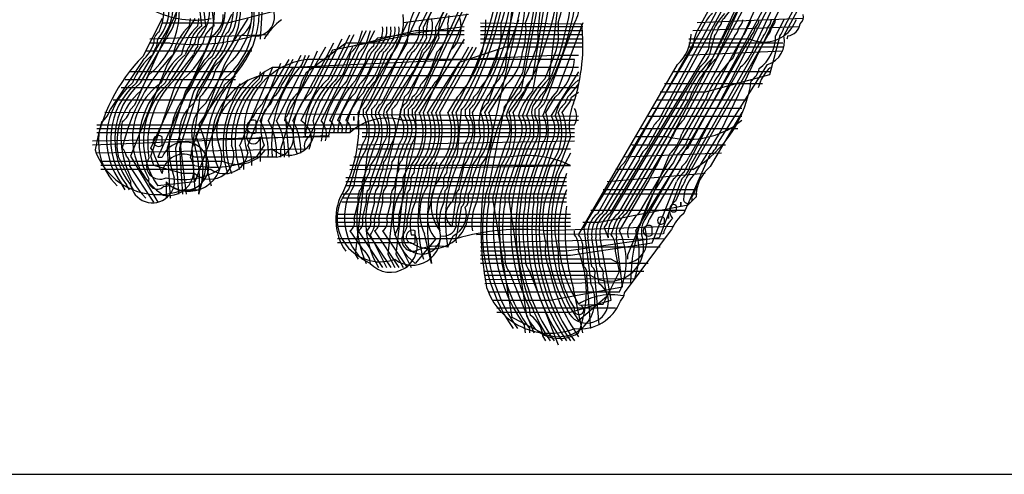
# Model space of a CAD drawing. Extents: x 1188040 to 1425840, y -1289328 to -900523.
# Drawn here: x 1415512 to 1416366, y -1248481 to -1248085 of the extents above; entities that cross this region are included whole.
import ezdxf

# ---------------------------------------------------------------- set-up
doc = ezdxf.new("R2010")
doc.units = 0
doc.header["$LTSCALE"] = 1000
doc.header["$MEASUREMENT"] = 0
doc.layers.add('图框', color=7, linetype='Continuous')
doc.layers.add('电子签名', color=7, linetype='Continuous')

# ---------------------------------------------------------------- blocks, each defined once
blk = doc.blocks.new('A$C16A246A7')
blk.add_line((109900, 20423.8), (117900, 20423.8))
blk = doc.blocks.new('A$C1600373C')
at = {"layer": '电子签名', "color": 7, "linetype": 'Continuous'}
for points in [[(731.02, 23430.44), (693.46, 23120.79)], [(689.15, 23322.1), (666.99, 23127.57)], [(735.94, 23029.07), (753.18, 23058.62), (851.67, 23248.22), (846.75, 23292.55)], [(794.42, 23133.11), (806.73, 23160.19), (844.9, 23253.76), (841.82, 23292.55)], [(804.27, 23133.11), (816.58, 23160.19), (854.75, 23253.76), (851.67, 23292.55)], [(782.11, 23064.16), (796.88, 23088.78), (875.68, 23252.53), (871.37, 23290.08)], [(774.72, 23064.16), (868.91, 23248.22)], [(689.15, 23221.14), (649.76, 23046.31)], [(703.93, 23221.14), (683.61, 23113.41)], [(694.08, 23221.14), (686.69, 23149.73)], [(752.56, 23078.93), (831.36, 23224.21)], [(774.72, 23096.17), (843.67, 23224.21)], [(777.19, 23078.93), (855.98, 23224.21)], [(824.59, 23226.06), (782.73, 23149.73)], [(683.61, 23120.79), (698.39, 23211.9)], [(866.45, 23211.29), (835.05, 23151.57)], [(694.08, 23203.9), (676.84, 23115.25), (676.23, 23113.41)], [(759.95, 23096.17), (819.66, 23208.82)], [(460.15, 23154.65), (499.55, 23154.65), (529.1, 23162.04), (524.79, 23182.35)], [(639.91, 23181.74), (625.13, 23152.19)], [(837.51, 23183.59), (814.74, 23134.95)], [(835.05, 23146.65), (854.75, 23183.59)], [(471.85, 23173.74), (472.46, 23169.43), (443.53, 23104.79), (441.07, 23102.33)], [(484.16, 23152.81), (481.7, 23173.74)], [(486.62, 23152.81), (484.16, 23173.74)], [(491.55, 23152.81), (489.08, 23173.74)], [(521.1, 23173.74), (519.25, 23144.8)], [(686.69, 23176.81), (677.46, 23124.49)], [(791.96, 23133.11), (812.27, 23176.81)], [(624.52, 23170.04), (615.28, 23152.19)], [(644.83, 23169.43), (615.28, 23107.87)], [(626.98, 23170.04), (617.74, 23152.19)], [(642.37, 23169.43), (617.74, 23115.25)], [(617.13, 23165.12), (590.66, 23107.87)], [(479.85, 23157.11), (463.23, 23129.41), (441.07, 23074.01), (457.69, 23046.31)], [(460.15, 23157.11), (448.45, 23134.34)], [(476.77, 23152.81), (477.39, 23157.11)], [(481.7, 23152.81), (482.31, 23157.11)], [(502.01, 23159.58), (490.32, 23134.34)], [(511.86, 23157.11), (492.78, 23126.95)], [(644.83, 23159.58), (605.43, 23154.65)], [(631.9, 23160.19), (607.28, 23106.02)], [(617.74, 23100.48), (644.22, 23160.19)], [(633.13, 23158.96), (632.52, 23154.65)], [(675, 23156.5), (656.53, 23106.02)], [(846.75, 23157.11), (782.73, 23154.65)], [(835.05, 23156.5), (830.13, 23146.65)], [(842.44, 23156.5), (839.98, 23151.57)], [(583.27, 23149.73), (556.18, 23095.55)], [(588.2, 23149.73), (561.11, 23095.55)], [(642.37, 23149.73), (612.82, 23149.73), (575.27, 23140.49), (565.42, 23120.79)], [(580.81, 23149.73), (578.35, 23142.34)], [(585.73, 23149.73), (583.27, 23142.34)], [(607.9, 23154.65), (585.73, 23107.87)], [(642.37, 23152.19), (590.04, 23145.42)], [(652.22, 23154.65), (713.16, 23154.04)], [(713.78, 23152.19), (652.22, 23152.19)], [(713.78, 23149.73), (652.22, 23149.73)], [(708.85, 23154.65), (691.62, 23107.87)], [(713.78, 23154.65), (698.39, 23113.41)], [(699, 23154.65), (699, 23149.73)], [(723.01, 23039.53), (787.65, 23154.65)], [(844.29, 23152.19), (780.26, 23149.73)], [(444.76, 23118.33), (462, 23147.88)], [(447.22, 23118.33), (464.46, 23147.88)], [(524.17, 23147.26), (452.76, 23144.8)], [(457.07, 23140.49), (457.69, 23144.8)], [(490.32, 23146.65), (457.69, 23073.39), (460.15, 23073.39)], [(507.55, 23146.65), (497.7, 23129.41), (478, 23078.93), (479.85, 23053.69)], [(481.7, 23140.49), (482.31, 23144.8)], [(568.5, 23144.8), (543.87, 23095.55)], [(642.37, 23147.26), (610.36, 23147.26), (562.96, 23138.03), (551.26, 23115.25)], [(560.49, 23120.79), (573.42, 23147.26)], [(575.88, 23147.26), (561.73, 23119.56)], [(619.59, 23145.42), (597.43, 23106.02)], [(626.98, 23145.42), (610.36, 23115.25)], [(642.37, 23144.8), (615.28, 23100.48)], [(713.78, 23147.26), (652.22, 23147.26)], [(713.78, 23144.8), (652.22, 23144.8)], [(815.35, 23146.65), (751.33, 23035.84)], [(832.59, 23146.65), (826.43, 23123.26), (787.65, 23112.79), (760.56, 23112.79)], [(805.5, 23146.65), (773.49, 23087.55)], [(825.2, 23146.65), (775.95, 23060.47)], [(810.43, 23146.65), (777.8, 23085.7)], [(814.74, 23144.8), (777.8, 23144.8)], [(822.74, 23146.65), (778.42, 23067.85)], [(793.19, 23146.65), (790.11, 23134.95)], [(837.51, 23146.65), (836.9, 23144.8)], [(465.08, 23142.34), (452.76, 23142.34)], [(479.85, 23063.54), (472.46, 23063.54), (455.23, 23068.47), (453.38, 23074.01), (468.15, 23117.1), (484.78, 23142.34)], [(514.32, 23139.88), (504.47, 23125.1), (479.85, 23058.62), (457.69, 23056.16)], [(464.46, 23118.33), (479.85, 23142.34)], [(642.37, 23142.34), (570.96, 23142.34), (546.95, 23124.49), (544.49, 23119.56), (531.56, 23078.32), (531.56, 23073.39)], [(558.65, 23139.88), (537.1, 23102.33)], [(563.57, 23142.34), (538.95, 23095.55)], [(583.27, 23100.48), (607.9, 23142.34)], [(614.67, 23130.64), (617.13, 23138.03)], [(713.78, 23139.88), (666.99, 23139.88), (639.29, 23130.64), (620.21, 23100.48)], [(644.83, 23139.88), (622.67, 23100.48)], [(647.29, 23139.88), (625.13, 23100.48)], [(626.98, 23120.79), (634.37, 23138.03)], [(627.59, 23100.48), (649.76, 23139.88)], [(713.78, 23142.34), (652.22, 23142.34)], [(730.4, 23039.53), (789.5, 23138.03)], [(780.26, 23139.88), (740.86, 23073.39)], [(834.44, 23142.34), (777.8, 23142.34)], [(834.44, 23139.88), (777.8, 23139.88)], [(448.45, 23131.87), (428.76, 23102.33)], [(514.32, 23137.42), (450.3, 23137.42)], [(485.39, 23131.87), (474.31, 23113.41), (463.23, 23078.93), (465.08, 23048.77)], [(467.54, 23120.18), (479.23, 23135.57)], [(490.32, 23131.87), (479.23, 23113.41), (468.15, 23078.93), (470, 23051.23)], [(492.78, 23131.87), (481.7, 23113.41), (470.62, 23078.93), (472.46, 23051.23)], [(538.95, 23132.49), (519.25, 23095.55)], [(536.49, 23132.49), (521.71, 23107.87)], [(543.87, 23134.95), (524.17, 23095.55)], [(548.8, 23134.95), (529.1, 23095.55)], [(711.32, 23134.95), (696.54, 23134.95), (538.95, 23127.57), (532.18, 23117.1)], [(553.72, 23137.42), (543.26, 23113.41)], [(546.34, 23134.95), (544.49, 23129.41)], [(708.85, 23132.49), (548.8, 23132.49)], [(586.35, 23136.8), (566.03, 23095.55)], [(574.04, 23136.8), (570.96, 23127.57)], [(591.27, 23136.8), (570.96, 23095.55)], [(578.96, 23136.8), (571.57, 23119.56)], [(598.05, 23134.95), (578.35, 23100.48)], [(588.81, 23136.8), (586.35, 23129.41)], [(596.2, 23136.8), (588.81, 23119.56)], [(610.97, 23136.8), (590.66, 23100.48)], [(593.74, 23136.8), (591.27, 23129.41)], [(608.51, 23136.8), (592.51, 23106.02)], [(618.36, 23136.8), (602.97, 23107.87)], [(625.75, 23136.8), (622.67, 23127.57)], [(696.54, 23134.95), (691, 23120.79)], [(834.44, 23137.42), (775.34, 23134.95)], [(479.23, 23106.02), (491.55, 23128.18)], [(526.64, 23127.57), (506.94, 23080.78)], [(531.56, 23130.03), (511.86, 23080.78)], [(711.32, 23127.57), (526.64, 23127.57)], [(582.66, 23130.64), (576.5, 23119.56)], [(711.32, 23026.61), (771.03, 23129.41)], [(784.57, 23128.18), (729.17, 23035.84)], [(809.2, 23128.18), (777.8, 23073.39)], [(795.65, 23082.63), (825.2, 23129.41)], [(504.47, 23120.18), (437.99, 23120.18)], [(504.47, 23125.1), (440.45, 23125.1)], [(447.22, 23113.41), (452.15, 23123.26)], [(453.38, 23078.93), (472.46, 23120.18)], [(497.09, 23120.18), (480.47, 23086.32)], [(486.62, 23106.02), (497.09, 23125.1)], [(519.25, 23125.1), (518.63, 23120.79)], [(711.32, 23122.64), (519.25, 23122.64)], [(521.71, 23125.1), (519.86, 23119.56)], [(595.58, 23100.48), (612.2, 23125.72)], [(711.32, 23125.1), (694.69, 23098.63)], [(827.05, 23125.1), (767.95, 23125.1)], [(711.32, 23115.25), (435.53, 23115.25)], [(506.94, 23117.72), (502.01, 23107.87)], [(564.19, 23117.1), (548.8, 23085.7)], [(578.96, 23117.1), (576.5, 23112.18)], [(583.89, 23117.1), (581.42, 23112.18)], [(612.82, 23100.48), (622.67, 23115.25)], [(615.9, 23117.1), (615.28, 23115.25)], [(667.61, 23117.1), (657.14, 23100.48)], [(660.22, 23117.1), (657.76, 23112.18)], [(711.32, 23117.72), (705.78, 23110.94)], [(822.12, 23117.72), (763.03, 23117.72)], [(482.93, 23109.71), (477.39, 23073.39)], [(482.31, 23093.09), (495.24, 23112.18)], [(606.05, 23109.71), (588.2, 23036.46)], [(610.97, 23109.71), (610.36, 23107.87)], [(613.44, 23109.71), (612.82, 23107.87)], [(638.06, 23109.71), (632.52, 23100.48)], [(647.91, 23109.71), (647.29, 23107.87)], [(669.46, 23100.48), (678.69, 23113.41)], [(691.62, 23100.48), (697.16, 23109.71)], [(707.01, 23109.71), (711.32, 23112.79)], [(708.85, 23107.87), (430.6, 23107.87)], [(517.4, 23102.33), (514.94, 23097.4)], [(581.42, 23102.33), (581.42, 23098.63)], [(586.35, 23102.33), (586.35, 23098.63)], [(598.66, 23102.33), (598.66, 23098.63)], [(606.05, 23102.33), (606.05, 23098.63)], [(608.51, 23102.33), (608.51, 23098.63)], [(610.97, 23102.33), (610.97, 23098.63)], [(640.52, 23102.33), (638.06, 23075.24)], [(642.98, 23102.33), (642.98, 23098.63)], [(645.45, 23102.33), (645.45, 23098.63)], [(654.68, 23100.48), (656.53, 23103.56)], [(666.38, 23103.56), (657.14, 23056.16)], [(684.85, 23102.33), (684.85, 23098.63)], [(687.31, 23102.33), (687.31, 23098.63)], [(701.47, 23100.48), (704.54, 23104.79)], [(735.32, 23039.53), (775.34, 23107.87)], [(737.79, 23039.53), (777.8, 23107.87)], [(747.64, 23039.53), (787.65, 23107.87)], [(809.81, 23102.94), (755.64, 23102.94)], [(812.27, 23107.87), (758.1, 23107.87)], [(711.32, 23098.02), (425.68, 23100.48)], [(534.64, 23097.4), (536.49, 23073.39)], [(575.88, 23098.02), (575.88, 23095.55), (575.88, 23098.02)], [(809.81, 23098.02), (753.18, 23098.02)], [(809.81, 23100.48), (790.73, 23067.85)], [(420.75, 23093.09), (708.85, 23093.09)], [(708.85, 23090.63), (420.75, 23090.63)], [(516.79, 23088.17), (516.79, 23095.55)], [(711.32, 23095.55), (605.43, 23095.55)], [(684.23, 23085.7), (684.23, 23095.55)], [(725.47, 23039.53), (755.64, 23090.63)], [(807.35, 23090.63), (748.25, 23090.63)], [(809.81, 23095.55), (805.5, 23092.48)], [(560.49, 23086.32), (418.29, 23080.78)], [(561.11, 23085.7), (418.29, 23083.24)], [(573.42, 23088.17), (420.75, 23088.17)], [(460.15, 23080.78), (460.15, 23085.7)], [(474.93, 23051.23), (470.62, 23086.32)], [(519.25, 23085.7), (519.25, 23070.93)], [(708.85, 23088.17), (580.81, 23088.17)], [(708.85, 23085.7), (580.81, 23085.7)], [(652.22, 23085.7), (640.52, 23053.08)], [(706.39, 23085.7), (699, 23066.01)], [(740.25, 23039.53), (767.95, 23085.7)], [(765.49, 23085.7), (745.79, 23085.7)], [(546.34, 23078.32), (420.75, 23075.86)], [(521.71, 23080.78), (516.79, 23073.39)], [(526.64, 23078.32), (522.33, 23077.7)], [(580.81, 23080.78), (572.81, 23054.31)], [(585.73, 23080.78), (583.89, 23075.24), (576.5, 23014.91), (578.35, 23011.83)], [(708.85, 23083.24), (578.35, 23080.78)], [(706.39, 23078.32), (578.35, 23078.32)], [(588.2, 23080.78), (580.81, 23058.62)], [(593.12, 23080.78), (585.73, 23058.62)], [(598.05, 23080.78), (596.2, 23075.24)], [(605.43, 23080.78), (602.97, 23073.39), (596.2, 23014.91), (600.51, 23006.91)], [(602.97, 23080.78), (601.12, 23075.24)], [(610.36, 23080.78), (607.9, 23073.39), (601.12, 23014.91), (605.43, 23006.91)], [(607.9, 23080.78), (604.82, 23071.55)], [(644.83, 23080.78), (634.98, 23046.31)], [(642.37, 23080.78), (639.29, 23071.55)], [(666.99, 23080.78), (657.76, 23053.08)], [(676.84, 23080.78), (667.61, 23053.08)], [(679.3, 23080.78), (670.07, 23053.08)], [(674.38, 23080.78), (672.53, 23075.24)], [(689.15, 23080.78), (679.92, 23053.08)], [(694.08, 23080.78), (684.85, 23053.08)], [(696.54, 23080.78), (687.31, 23053.08)], [(799.96, 23080.78), (743.33, 23080.78)], [(441.07, 23059.23), (433.68, 23074.01)], [(460.15, 23063.54), (455.84, 23074.01)], [(529.1, 23073.39), (479.85, 23073.39)], [(669.46, 23073.39), (575.88, 23073.39)], [(588.2, 23058.62), (594.97, 23076.47)], [(627.59, 23061.08), (634.37, 23076.47)], [(647.29, 23061.08), (652.22, 23073.39)], [(706.39, 23075.86), (699.62, 23062.93)], [(797.5, 23075.86), (738.4, 23073.39)], [(766.1, 23075.24), (740.86, 23014.3), (740.86, 23011.83)], [(771.03, 23075.24), (768.57, 23070.31)], [(774.72, 23039.53), (790.73, 23075.24)], [(497.09, 23070.93), (423.22, 23070.93)], [(479.85, 23068.47), (423.22, 23068.47)], [(455.23, 23046.31), (440.45, 23068.47)], [(573.42, 23066.01), (706.39, 23068.47)], [(706.39, 23068.47), (573.42, 23068.47)], [(585.73, 23068.47), (585.12, 23064.16)], [(593.74, 23070.31), (593.12, 23066.01)], [(598.66, 23070.31), (598.05, 23066.01)], [(610.36, 23068.47), (602.97, 23038.92)], [(615.28, 23068.47), (607.9, 23036.46)], [(612.2, 23064.16), (612.82, 23068.47)], [(617.74, 23068.47), (612.82, 23046.31)], [(620.21, 23068.47), (619.59, 23064.16)], [(627.59, 23068.47), (620.21, 23038.92)], [(620.21, 23056.16), (622.67, 23068.47)], [(631.9, 23064.16), (632.52, 23068.47)], [(635.6, 23070.31), (632.52, 23058.62)], [(639.29, 23054.31), (642.37, 23068.47)], [(647.29, 23068.47), (642.37, 23048.77)], [(652.22, 23068.47), (644.83, 23038.92)], [(689.15, 22967.51), (671.3, 22976.74), (659.61, 23048.77), (664.53, 23068.47)], [(694.08, 23056.16), (698.39, 23071.55)], [(736.56, 23067.85), (716.86, 23035.84)], [(727.94, 23039.53), (747.64, 23071.55)], [(745.79, 23029.07), (772.26, 23071.55)], [(773.49, 23067.85), (772.88, 23066.01)], [(489.7, 23066.01), (423.22, 23066.01)], [(703.93, 23061.08), (570.96, 23061.08)], [(773.49, 23060.47), (759.95, 23024.76), (703.93, 23016.76), (652.22, 23016.76)], [(703.93, 23063.54), (700.85, 23054.31)], [(787.65, 23063.54), (728.55, 23058.62)], [(780.26, 23066.01), (733.48, 23066.01)], [(768.57, 23060.47), (753.79, 23035.84)], [(437.99, 23053.69), (436.14, 23056.77)], [(440.45, 23053.69), (438.61, 23056.77)], [(442.91, 23053.69), (441.07, 23056.77)], [(465.08, 23056.16), (460.77, 23055.54)], [(462.61, 23058.62), (462.61, 23048.77)], [(703.93, 23058.62), (570.96, 23058.62)], [(703.93, 23056.16), (570.96, 23056.16)], [(590.66, 23056.16), (588.81, 23053.08)], [(595.58, 23056.16), (593.74, 23053.08)], [(600.51, 23056.16), (598.66, 23053.08)], [(609.74, 23054.31), (610.36, 23058.62)], [(630.06, 23056.16), (630.06, 23058.62)], [(652.22, 23014.3), (706.39, 23014.3), (755.64, 23021.68), (770.41, 23058.62)], [(773.49, 23055.54), (769.8, 23046.92)], [(782.73, 23056.16), (779.65, 23049.38)], [(472.46, 23053.69), (482.31, 23053.69)], [(703.93, 23051.23), (568.5, 23051.23)], [(703.93, 23048.77), (568.5, 23048.77)], [(605.43, 23026.61), (607.9, 23048.77)], [(630.67, 23053.08), (630.06, 23046.31)], [(634.98, 23031.53), (637.44, 23048.77)], [(644.83, 23051.23), (646.68, 23054.31)], [(782.11, 23049.38), (777.19, 23044.46), (723.63, 23033.99), (713.78, 23033.99)], [(782.73, 23053.69), (726.09, 23053.69)], [(782.73, 23051.23), (726.09, 23051.23)], [(703.93, 23046.31), (568.5, 23046.31)], [(578.35, 23046.31), (575.88, 23036.46)], [(583.27, 23046.31), (580.81, 23036.46)], [(588.2, 23046.31), (585.73, 23036.46)], [(593.12, 23046.31), (590.66, 23036.46)], [(598.05, 23046.31), (595.58, 23036.46)], [(640.52, 23043.23), (638.06, 23028.45)], [(642.98, 23043.23), (644.22, 23044.46)], [(669.46, 23046.31), (679.92, 22977.97)], [(770.41, 23041.38), (770.41, 23043.84)], [(772.88, 23046.31), (772.88, 23043.84), (772.88, 23046.31)], [(706.39, 23038.92), (566.03, 23038.92)], [(775.34, 23041.38), (718.7, 23041.38)], [(765.49, 23038.92), (765.49, 23036.46), (765.49, 23038.92)], [(706.39, 23036.46), (566.03, 23036.46)], [(706.39, 23033.99), (566.03, 23033.99)], [(706.39, 23031.53), (566.03, 23031.53)], [(767.95, 23031.53), (691.62, 23029.07)], [(714.39, 23030.92), (718.7, 22997.06)], [(726.71, 23030.92), (729.17, 23024.76)], [(731.02, 23026.61), (733.48, 23033.99)], [(751.33, 23030.92), (752.56, 23023.53)], [(755.64, 23026.61), (755.64, 23031.53)], [(763.03, 23033.99), (763.03, 23036.46)], [(573.42, 23029.07), (581.42, 23017.37)], [(578.35, 23029.07), (593.12, 23006.91)], [(583.27, 23029.07), (598.05, 23006.91)], [(585.73, 23026.61), (595.58, 23006.91)], [(588.2, 23029.07), (602.97, 23006.91)], [(593.12, 23029.07), (607.9, 23006.91)], [(600.51, 23026.61), (610.36, 23006.91)], [(610.36, 23026.61), (612.82, 23026.61)], [(612.82, 23021.68), (612.82, 23029.07)], [(622.67, 23009.37), (618.36, 23027.22)], [(632.52, 23019.22), (635.6, 23025.99)], [(762.41, 23027.22), (649.76, 23026.61)], [(708.85, 23026.61), (708.85, 23029.07)], [(739.02, 22991.52), (767.34, 23029.69)], [(637.44, 23024.14), (566.03, 23024.14)], [(610.36, 23021.68), (566.03, 23021.68)], [(625.13, 23024.14), (612.82, 23009.37)], [(763.03, 23024.14), (652.22, 23021.68)], [(760.56, 23019.22), (652.22, 23019.22)], [(659.61, 22987.21), (694.08, 22987.21), (737.79, 22995.21), (734.09, 23024.76)], [(662.07, 22979.82), (706.39, 22979.82), (731.02, 22987.21), (724.24, 23024.76)], [(719.32, 23007.52), (716.86, 23024.76)], [(723.63, 22997.06), (719.32, 23024.76)], [(724.24, 23007.52), (721.78, 23024.76)], [(711.93, 22984.13), (726.09, 22984.75), (735.94, 23004.45), (733.48, 23016.76)], [(714.39, 23007.52), (713.78, 23016.76)], [(585.73, 23009.37), (580.81, 23011.83)], [(731.02, 23011.83), (652.22, 23011.83)], [(753.18, 23009.37), (652.22, 23009.37)], [(750.71, 23004.45), (654.68, 23004.45)], [(718.7, 23001.98), (654.68, 23001.98)], [(669.46, 23004.45), (684.23, 22967.51)], [(681.77, 23004.45), (699, 22960.12)], [(706.39, 22982.28), (711.32, 22974.9), (728.55, 22989.67), (726.09, 23001.98)], [(718.7, 22969.97), (716.24, 23001.98)], [(723.63, 22972.43), (721.17, 23001.98)], [(654.68, 22999.52), (745.17, 23000.14)], [(742.71, 22997.67), (654.68, 22997.06)], [(657.14, 22992.13), (735.94, 22992.13)], [(713.78, 22967.51), (708.24, 22993.98)], [(733.48, 22982.28), (662.07, 22982.28)], [(682.38, 22977.97), (681.77, 22982.28)], [(679.3, 22967.51), (678.69, 22971.82)], [(681.77, 22969.97), (681.77, 22967.51)], [(691.62, 22962.58), (689.77, 22965.66)]]:
    blk.add_lwpolyline(points, dxfattribs=at)
for centre, radius, start, end in [((449.63, 23209.61), 220.12, 332.46937, 3.00108), ((454.56, 23209.61), 220.12, 332.46937, 3.00108), ((462.45, 23206.4), 202.45, 328.45261, 3.4749), ((472.01, 23203.86), 195.08, 327.99861, 4.89882), ((506.48, 23203.86), 195.08, 327.99861, 4.89882), ((502.64, 23194.2), 172.37, 327.06101, 4.86651), ((541.6, 23192.71), 169.83, 330.74468, 2.11445), ((515.29, 23194.6), 193.57, 335.19873, 359.83629), ((420.78, 23162.01), 49.86, 308.99114, 32.95363), ((436.66, 23162.15), 55.17, 310.47032, 29.28034), ((460.96, 23161.73), 57.81, 309.46705, 28.29003), ((467.74, 23163.29), 46.95, 317.99905, 33.39201), ((656, 23141.92), 48.11, 113.48784, 179.50529), ((435.94, 23163.22), 28.5, 319.74597, 47.4067), ((438.2, 23163.47), 28.45, 326.764, 46.76835), ((440.67, 23163.47), 28.45, 326.764, 46.76835), ((460.56, 23163.22), 28.5, 319.74597, 47.4067), ((465.8, 23159.11), 49.95, 308.77961, 27.72912), ((427.9, 23162.97), 33.41, 335.48662, 18.78857), ((464.84, 23162.97), 33.41, 335.48662, 18.78857), ((469.77, 23162.97), 33.41, 335.48662, 18.78857), ((472.23, 23162.97), 33.41, 335.48662, 18.78857), ((562.43, 23172.98), 116.94, 323.57938, 1.87714), ((652.22, 23171.07), 49.58, 340.66519, 6.65443), ((647.96, 23148.35), 28.52, 130.48929, 185.90789), ((655.35, 23148.35), 28.52, 130.48929, 185.90789), ((637.48, 23167.31), 29.86, 334.92067, 8.81912), ((652.26, 23167.31), 29.86, 334.92067, 8.81912), ((780.39, 23175.51), 25.99, 313.00026, 345.07223), ((479.85, 23211.29), 55.06, 243.43495, 280.30485), ((460.23, 23163.69), 47.34, 311.41062, 1.732), ((499.62, 23159.2), 14.85, 302.29091, 18.40144), ((516.33, 23158.27), 11.71, 263.17142, 47.94067), ((693.77, 23164.07), 17.78, 328.01564, 9.36449), ((482.54, 23158.96), 14.56, 302.28544, 2.42261), ((555.42, 23125.17), 39.01, 126.57507, 149.78459), ((574.95, 23155.3), 30.78, 318.61398, 7.98753), ((603.2, 23152.42), 20.03, 314.07236, 13.54923), ((620.43, 23152.42), 20.03, 314.07236, 13.54923), ((590.62, 23153.76), 64.74, 317.12484, 2.42544), ((800.89, 23148.8), 14.47, 128.08877, 156.16126), ((823.8, 23136.06), 34.36, 135.37058, 176.70444), ((787.86, 23158.55), 10.46, 318.17983, 348.69007), ((800.17, 23158.55), 10.46, 318.17983, 348.69007), ((805.09, 23158.55), 10.46, 318.17983, 348.69007), ((810.02, 23158.55), 10.46, 318.17983, 348.69007), ((817.4, 23158.55), 10.46, 318.17983, 348.69007), ((819.87, 23158.55), 10.46, 318.17983, 348.69007), ((841.52, 23158.24), 5.4, 308.82983, 14.30028), ((498.18, 23129.14), 31.91, 132.13326, 168.37698), ((503.11, 23129.14), 31.91, 132.13326, 168.37698), ((494, 23138.53), 17.34, 124.57183, 173.50065), ((494.6, 23140.22), 14.9, 122.37034, 171.81918), ((499.52, 23140.22), 14.9, 122.37034, 171.81918), ((580.28, 23150.17), 13, 322.97504, 8.95247), ((582.74, 23150.17), 13, 322.97504, 8.95247), ((585.21, 23150.17), 13, 322.97504, 8.95247), ((587.67, 23150.17), 13, 322.97504, 8.95247), ((590.13, 23150.17), 13, 322.97504, 8.95247), ((602.44, 23150.17), 13, 322.97504, 8.95247), ((604.91, 23150.17), 13, 322.97504, 8.95247), ((612.29, 23150.17), 13, 322.97504, 8.95247), ((612.04, 23152.21), 20.62, 311.65304, 6.80245), ((608.92, 23150.41), 55.78, 320.92877, 4.36318), ((639.7, 23149.73), 39.91, 341.09924, 7.08848), ((663.5, 23146.44), 23.42, 335.68069, 8.0591), ((673.43, 23146.4), 25.79, 333.65453, 7.42082), ((603.11, 23141.06), 110.81, 341.56458, 6.72339), ((805.42, 23138.82), 25.17, 154.33012, 177.59739), ((785.39, 23153.63), 10.46, 318.17983, 348.69007), ((797.71, 23153.63), 10.46, 318.17983, 348.69007), ((802.63, 23153.63), 10.46, 318.17983, 348.69007), ((823.2, 23163.67), 20.68, 245.84113, 324.19559), ((807.55, 23153.63), 10.46, 318.17983, 348.69007), ((814.94, 23153.63), 10.46, 318.17983, 348.69007), ((817.4, 23153.63), 10.46, 318.17983, 348.69007), ((824.79, 23153.63), 10.46, 318.17983, 348.69007), ((836.18, 23155.37), 8.82, 278.6955, 351.3045), ((462.11, 23143.3), 6.95, 123.18941, 187.92268), ((479.03, 23271.53), 129.94, 263.83538, 286.04305), ((499.04, 23143.3), 6.95, 123.18941, 187.92268), ((503.97, 23143.3), 6.95, 123.18941, 187.92268), ((506.43, 23143.3), 6.95, 123.18941, 187.92268), ((595.79, 23139.47), 8.27, 133.99491, 172.87498), ((752.46, 23148.79), 26.84, 313.78109, 357.7954), ((805.32, 23146.74), 24.81, 307.08054, 359.78935), ((820.97, 23143.26), 14.49, 286.99885, 13.51139), ((431.64, 23150.18), 24.86, 312.57461, 341.61491), ((464.87, 23133.52), 10.46, 138.17983, 168.69007), ((484.57, 23133.52), 10.46, 138.17983, 168.69007), ((489.5, 23133.52), 10.46, 138.17983, 168.69007), ((468.57, 23150.18), 24.86, 312.57461, 341.61491), ((473.5, 23150.18), 24.86, 312.57461, 341.61491), ((475.96, 23150.18), 24.86, 312.57461, 341.61491), ((565.11, 23148.19), 14.47, 308.08877, 336.16126), ((570.04, 23148.19), 14.47, 308.08877, 336.16126), ((594.56, 23130.85), 11.9, 125.88214, 180.98776), ((577.42, 23148.19), 14.47, 308.08877, 336.16126), ((579.89, 23148.19), 14.47, 308.08877, 336.16126), ((582.35, 23148.19), 14.47, 308.08877, 336.16126), ((584.81, 23148.19), 14.47, 308.08877, 336.16126), ((587.27, 23148.19), 14.47, 308.08877, 336.16126), ((599.58, 23148.19), 14.47, 308.08877, 336.16126), ((602.05, 23148.19), 14.47, 308.08877, 336.16126), ((609.43, 23148.19), 14.47, 308.08877, 336.16126), ((524.73, 23060.08), 106.45, 135.76759, 170.40541), ((552.71, 23052.26), 119.58, 135.84094, 167.11283), ((483.41, 23101.98), 44.24, 130.6109, 158.31374), ((500.64, 23101.98), 44.24, 130.6109, 158.31374), ((503.11, 23101.98), 44.24, 130.6109, 158.31374), ((518.03, 23101.64), 42.87, 130.28908, 161.48197), ((513.4, 23117.41), 18.04, 126.67435, 154.74684), ((552.54, 23089.69), 42.97, 95.00217, 198.77514), ((591.43, 23166.95), 98.16, 319.77654, 342.11426), ((645.99, 23140.22), 31.65, 313.07335, 353.79655), ((673.83, 23136.08), 35.21, 311.49569, 354.14209), ((839.8, 23083.51), 68.91, 133.96775, 159.29951), ((842.27, 23083.51), 68.91, 133.96775, 159.29951), ((773.8, 23142.65), 18.04, 306.67435, 334.74684), ((852.12, 23083.51), 68.91, 133.96775, 159.29951), ((798.42, 23142.65), 18.04, 306.67435, 334.74684), ((455.57, 23136.78), 38.49, 315.30859, 345.20165), ((549.73, 23081.94), 51.14, 116.84543, 201.07954), ((597.83, 23081.56), 71.66, 138.10366, 186.54412), ((547.37, 23135.41), 24.86, 312.57461, 341.61491), ((561.24, 23136.11), 25.99, 313.00026, 345.07223), ((566.16, 23136.11), 25.99, 313.00026, 345.07223), ((622.46, 23123.67), 10.46, 138.17983, 168.69007), ((599.08, 23135.41), 24.86, 312.57461, 341.61491), ((643.4, 23135.41), 24.86, 312.57461, 341.61491), ((808.17, 23129.69), 12.41, 305.35416, 347.26571), ((841.37, 23110.6), 22.21, 130.17418, 167.89831), ((506.08, 23081.47), 54.62, 134.87121, 189.15412), ((553.83, 23076.79), 67.37, 137.10663, 197.83576), ((530.32, 23084.16), 40.05, 106.04983, 206.95304), ((555.61, 23081.01), 58.72, 138.16354, 197.30692), ((553.57, 23082.82), 51.6, 132.6182, 182.26731), ((588.3, 23089.17), 42.1, 131.32433, 184.72666), ((603.57, 23082.8), 53.84, 135.1176, 166.29967), ((635.91, 23109.41), 14.47, 128.08877, 156.16126), ((841.25, 23030.58), 188.8, 150.17397, 190.91495), ((732.82, 23080.02), 58.4, 135.723, 161.41787), ((690.8, 23110.67), 12.41, 125.35416, 167.26571), ((735.28, 23080.02), 58.4, 135.723, 161.41787), ((738.52, 23086.88), 43, 129.24431, 164.13442), ((471.6, 23084.31), 44.9, 130.73883, 217.83998), ((474.06, 23084.31), 44.9, 130.73883, 217.83998), ((476.52, 23084.31), 44.9, 130.73883, 217.83998), ((483.44, 23084.9), 41.1, 125.56101, 236.52225), ((493.21, 23083.25), 46.96, 131.65399, 209.02622), ((495.68, 23083.47), 46.8, 131.85259, 215.71614), ((519.22, 23079.67), 54.92, 139.6128, 199.77751), ((489.5, 23118.13), 8.27, 313.99491, 352.87498), ((555.71, 23082.57), 51.51, 134.09668, 198.76245), ((520.07, 23119.84), 12.41, 305.35416, 347.26571), ((607.72, 23078.23), 61.84, 138.05518, 173.05691), ((538.02, 23121.1), 14.47, 308.08877, 336.16126), ((615.83, 23079.39), 59.77, 137.76693, 176.30552), ((629.44, 23073.6), 70.11, 139.03493, 169.54517), ((616.72, 23093.11), 38.46, 136.53407, 183.6956), ((597.12, 23121.1), 14.47, 308.08877, 336.16126), ((602.05, 23121.1), 14.47, 308.08877, 336.16126), ((604.51, 23121.1), 14.47, 308.08877, 336.16126), ((638.98, 23121.1), 14.47, 308.08877, 336.16126), ((742.05, 23129.31), 73.94, 301.11308, 352.42349), ((474.33, 23082.06), 41.44, 130.84942, 191.20976), ((515.14, 23112.45), 12.41, 305.35416, 347.26571), ((559.28, 23093.81), 25.31, 129.25953, 176.04072), ((573.61, 23087.97), 34.4, 140.79499, 200.61839), ((601.92, 23086.81), 35.91, 135.06339, 177.83209), ((606.85, 23086.81), 35.91, 135.06339, 177.83209), ((680.82, 23093.53), 29.65, 141.04469, 195.31234), ((704.85, 23086.81), 39.08, 137.10141, 162.38572), ((712.24, 23086.81), 39.08, 137.10141, 162.38572), ((677.66, 23112.45), 12.41, 305.35416, 347.26571), ((699.93, 23102.02), 14.47, 128.08877, 156.16126), ((727.01, 23086.81), 39.08, 137.10141, 162.38572), ((711.52, 23104.99), 8.27, 133.99491, 172.87498), ((698.8, 23110.74), 8.27, 313.99491, 352.87498), ((416.65, 23105.06), 12.41, 305.35416, 347.26571), ((428.96, 23105.06), 12.41, 305.35416, 347.26571), ((492.67, 23088.41), 22.15, 127.3386, 185.40264), ((500.06, 23088.41), 22.15, 127.3386, 185.40264), ((516.8, 23089.28), 23.75, 128.50516, 200.9846), ((508.48, 23113.71), 14.47, 308.08877, 336.16126), ((544.95, 23090.9), 25.34, 153.19643, 203.53042), ((526.84, 23104.38), 10.46, 318.17983, 348.69007), ((572.5, 23113.71), 14.47, 308.08877, 336.16126), ((577.42, 23113.71), 14.47, 308.08877, 336.16126), ((596.81, 23099.25), 8.03, 122.47119, 184.39871), ((601.74, 23099.25), 8.03, 122.47119, 184.39871), ((589.74, 23113.71), 14.47, 308.08877, 336.16126), ((611.59, 23099.25), 8.03, 122.47119, 184.39871), ((597.12, 23113.71), 14.47, 308.08877, 336.16126), ((599.58, 23113.71), 14.47, 308.08877, 336.16126), ((602.05, 23113.71), 14.47, 308.08877, 336.16126), ((631.6, 23113.71), 14.47, 308.08877, 336.16126), ((634.06, 23113.71), 14.47, 308.08877, 336.16126), ((636.52, 23113.71), 14.47, 308.08877, 336.16126), ((665.45, 23094.63), 14.47, 128.08877, 156.16126), ((692.39, 23100.33), 9.45, 127.05653, 210.32361), ((678.38, 23113.71), 14.47, 308.08877, 336.16126), ((712.24, 23094.63), 14.47, 128.08877, 156.16126), ((739.07, 23092.98), 33.47, 157.06583, 192.54532), ((700.44, 23098.02), 9.75, 329.65675, 30.34325), ((519.86, 23090.63), 8.37, 126.02737, 197.10273), ((493.73, 23091.76), 85.07, 333.1982, 5.88198), ((595.76, 23064.4), 32.62, 72.75891, 133.23032), ((567.49, 23090.18), 16.3, 324.78997, 31.26016), ((549.41, 23089.4), 35.63, 341.87814, 18.12186), ((560.86, 23088.68), 32.05, 320.90465, 21.60302), ((572.42, 23090.18), 16.3, 324.78997, 31.26016), ((574.88, 23090.18), 16.3, 324.78997, 31.26016), ((579.81, 23090.18), 16.3, 324.78997, 31.26016), ((564.58, 23089.26), 32.97, 337.17154, 19.89086), ((584.73, 23090.18), 16.3, 324.78997, 31.26016), ((589.66, 23090.18), 16.3, 324.78997, 31.26016), ((546.89, 23092.45), 66.42, 331.81745, 6.94323), ((592.12, 23090.18), 16.3, 324.78997, 31.26016), ((594.58, 23090.18), 16.3, 324.78997, 31.26016), ((585.48, 23088.68), 32.05, 320.90465, 21.60302), ((597.04, 23090.18), 16.3, 324.78997, 31.26016), ((580.08, 23089.89), 39.12, 326.80214, 15.70554), ((590.41, 23088.68), 32.05, 320.90465, 21.60302), ((592.87, 23088.68), 32.05, 320.90465, 21.60302), ((595.33, 23088.68), 32.05, 320.90465, 21.60302), ((589.93, 23089.89), 39.12, 326.80214, 15.70554), ((602.72, 23088.68), 32.05, 320.90465, 21.60302), ((599.78, 23089.89), 39.12, 326.80214, 15.70554), ((603.98, 23089.26), 32.97, 337.17154, 19.89086), ((609.63, 23089.89), 39.12, 326.80214, 15.70554), ((629.05, 23090.18), 16.3, 324.78997, 31.26016), ((631.52, 23090.18), 16.3, 324.78997, 31.26016), ((622.42, 23088.68), 32.05, 320.90465, 21.60302), ((627.34, 23088.68), 32.05, 320.90465, 21.60302), ((629.89, 23089.08), 27.29, 324.91187, 24.69927), ((631.79, 23089.89), 39.12, 326.80214, 15.70554), ((634.26, 23089.89), 39.12, 326.80214, 15.70554), ((653.68, 23090.18), 16.3, 324.78997, 31.26016), ((661.07, 23090.18), 16.3, 324.78997, 31.26016), ((663.53, 23090.18), 16.3, 324.78997, 31.26016), ((665.99, 23090.18), 16.3, 324.78997, 31.26016), ((648.38, 23090.19), 39.83, 326.94957, 12.23501), ((670.92, 23090.18), 16.3, 324.78997, 31.26016), ((653.95, 23089.89), 39.12, 326.80214, 15.70554), ((675.84, 23090.18), 16.3, 324.78997, 31.26016), ((669.21, 23088.68), 32.05, 320.90465, 21.60302), ((680.76, 23090.18), 16.3, 324.78997, 31.26016), ((683.23, 23090.18), 16.3, 324.78997, 31.26016), ((673.15, 23088.86), 30.61, 325.54785, 22.30724), ((768.87, 23084.78), 14.47, 128.08877, 156.16126), ((791.54, 23077.86), 24.86, 132.57461, 161.61491), ((458.83, 23082.78), 37.05, 160.84742, 225.93757), ((488.57, 23085.76), 53.22, 170.06755, 224.03051), ((443.53, 23073.39), 43.5, 333.07232, 26.92768), ((515.21, 23091.86), 4.01, 66.92959, 293.07041), ((485.57, 23076.44), 38.73, 355.48487, 29.57274), ((490.49, 23076.44), 38.73, 355.48487, 29.57274), ((536.64, 23090.24), 15.56, 229.99563, 19.98841), ((495.42, 23076.44), 38.73, 355.48487, 29.57274), ((527.34, 23085.41), 12.15, 278.33047, 56.61191), ((506.66, 23077.02), 37.23, 358.21009, 29.8624), ((537.2, 23084.33), 13.06, 332.62139, 59.26941), ((546.35, 23087.19), 12.91, 342.22312, 40.39674), ((558.11, 23090.45), 5.92, 337.32286, 59.54704), ((563.03, 23090.45), 5.92, 337.32286, 59.54704), ((567.96, 23090.45), 5.92, 337.32286, 59.54704), ((777.61, 23135.69), 51.43, 256.3678, 302.84261), ((458.03, 23083.24), 3.25, 49.26789, 310.73211), ((402.6, 23059.25), 80.12, 354.25481, 19.74772), ((437.82, 23066.48), 47.03, 341.07822, 24.94735), ((515.14, 23085.68), 4.11, 142.7496, 0.3805), ((551.8, 23080.6), 5.92, 120.45296, 202.67714), ((782.7, 23031.62), 112.34, 151.22214, 206.05001), ((748.38, 23094.25), 25.99, 313.00026, 345.07223), ((754.21, 23093.55), 24.86, 312.57461, 341.61491), ((428.35, 23071.96), 10.46, 11.30993, 41.82017), ((445.58, 23071.96), 10.46, 11.30993, 41.82017), ((473.69, 23068.06), 14.56, 220.42608, 158.49857), ((476.07, 23073), 20.12, 236.85424, 22.7569), ((489.12, 23074.49), 14.34, 229.73937, 26.01059), ((479.85, 23068.67), 29.67, 354.84145, 24.0832), ((488.98, 23069.8), 25.38, 356.98721, 25.63265), ((623.82, 23052.49), 48.08, 147.50536, 175.62474), ((796.56, 23030.63), 123.02, 155.94374, 213.58355), ((759.74, 23068.81), 12.41, 125.35416, 167.26571), ((784.37, 23068.81), 12.41, 125.35416, 167.26571), ((782.11, 23086.32), 14.04, 307.87498, 344.74488), ((457.64, 23090.92), 40.07, 199.07743, 291.71233), ((435.22, 23069.8), 5.4, 345.69972, 51.17017), ((458.9, 23068.29), 8.11, 146.37238, 297.26796), ((473.08, 23062.31), 12.99, 58.57043, 174.55967), ((463.87, 23065.81), 15.5, 258.45771, 29.30361), ((490.93, 23126.33), 58.92, 259.1597, 296.02959), ((497.73, 23077.8), 14.27, 235.77673, 352.14825), ((505.55, 23089.8), 20.68, 245.84113, 324.19559), ((585.94, 23077.29), 10.46, 318.17983, 348.69007), ((590.86, 23077.29), 10.46, 318.17983, 348.69007), ((627.8, 23077.29), 10.46, 318.17983, 348.69007), ((758.79, 23034.29), 95.48, 154.60425, 186.47111), ((680.54, 23015.53), 58.92, 63.97041, 100.8403), ((727.63, 23079.24), 14.47, 308.08877, 336.16126), ((764.57, 23079.24), 14.47, 308.08877, 336.16126), ((607.9, 23067.44), 5.13, 126.8699, 196.26021), ((739.63, 23034.01), 119.52, 162.31901, 191.89845), ((713.99, 23035.28), 83.04, 154.10252, 191.14995), ((762.04, 23030.94), 102.19, 158.45238, 215.34828), ((792.47, 23029.94), 117.21, 160.8115, 215.07544), ((798.86, 23030.15), 118.54, 161.13837, 214.74858), ((804.78, 23029.94), 117.21, 160.8115, 215.07544), ((858.66, 22997.33), 115.95, 140.98789, 179.82755), ((766.31, 23070.59), 12.41, 305.35416, 347.26571), ((805.6, 23049.67), 23.49, 129.27031, 180.6959), ((454.37, 23059.18), 13.3, 179.767, 8.21483), ((457.23, 23059.36), 5.2, 167.741, 312.76924), ((472.46, 23103.56), 43.6, 256.94475, 300.54757), ((637.21, 23034.98), 59.71, 150.74184, 205.39699), ((615.81, 23055.1), 25.17, 154.33012, 177.59739), ((620.74, 23055.1), 25.17, 154.33012, 177.59739), ((625.66, 23055.1), 25.17, 154.33012, 177.59739), ((590.45, 23059.03), 15.12, 341.81095, 7.80019), ((615.59, 23059.95), 5.4, 128.82983, 194.30028), ((698.98, 23035.16), 84.52, 159.93553, 196.02173), ((649.37, 23045.08), 27.03, 143.68937, 216.31063), ((635.29, 23059.95), 5.4, 128.82983, 194.30028), ((632.31, 23059.03), 15.12, 341.81095, 7.80019), ((803.13, 23031.01), 108.32, 162.86442, 206.73525), ((721.69, 23055.1), 25.17, 154.33012, 177.59739), ((759.64, 23071.85), 14.47, 308.08877, 336.16126), ((783.65, 23052.77), 14.47, 128.08877, 156.16126), ((765.69, 23062.52), 10.46, 318.17983, 348.69007), ((797.71, 23047.13), 23.09, 132.47917, 174.39073), ((604.99, 23036.96), 34.87, 146.59078, 226.0896), ((575.58, 23057.28), 5.4, 308.82983, 14.30028), ((637.79, 23035.07), 54.9, 154.59542, 210.8572), ((580.5, 23057.28), 5.4, 308.82983, 14.30028), ((645.12, 23040.04), 29.67, 147.10538, 205.59018), ((657.24, 23040.03), 31.6, 149.31844, 200.2927), ((627.29, 23057.28), 5.4, 308.82983, 14.30028), ((679.83, 23045.25), 25.17, 154.33012, 177.59739), ((739.17, 23035.61), 49.55, 155.50247, 196.3263), ((788.19, 23028.02), 95.88, 162.93202, 208.48916), ((598.45, 23036.08), 33.6, 148.96789, 215.10677), ((591.71, 23036.37), 26.06, 136.49499, 289.7277), ((593.33, 23048.36), 15.12, 161.81095, 187.80019), ((598.25, 23048.36), 15.12, 161.81095, 187.80019), ((603.18, 23048.36), 15.12, 161.81095, 187.80019), ((608.1, 23048.36), 15.12, 161.81095, 187.80019), ((613.03, 23048.36), 15.12, 161.81095, 187.80019), ((632.76, 23036.1), 33.35, 146.91695, 233.27806), ((613.13, 23050.1), 5.4, 128.82983, 194.30028), ((642.68, 23050.1), 5.4, 128.82983, 194.30028), ((654.89, 23048.36), 15.12, 161.81095, 187.80019), ((637.14, 23047.44), 5.4, 308.82983, 14.30028), ((629.85, 23049.18), 15.12, 341.81095, 7.80019), ((672.12, 23048.36), 15.12, 161.81095, 187.80019), ((681.97, 23048.36), 15.12, 161.81095, 187.80019), ((684.43, 23048.36), 15.12, 161.81095, 187.80019), ((694.28, 23048.36), 15.12, 161.81095, 187.80019), ((699.21, 23048.36), 15.12, 161.81095, 187.80019), ((701.67, 23048.36), 15.12, 161.81095, 187.80019), ((758.45, 23032.66), 61.53, 159.39577, 194.97312), ((777.29, 23026.68), 78.17, 159.78656, 212.44445), ((777.19, 23048.24), 2.72, 154.98311, 25.01689), ((638.89, 23033.04), 29.25, 153.03759, 192.71237), ((657.1, 23033.65), 29.86, 154.92067, 188.81912), ((640.39, 23038.92), 9.15, 126.18478, 233.81522), ((629.45, 23038.83), 14.23, 295.58554, 18.01728), ((666.99, 23034.2), 29.67, 155.9168, 185.15855), ((676.8, 23033.65), 29.86, 154.92067, 188.81912), ((756.3, 23029.14), 103.05, 170.41033, 215.03838), ((758.76, 23029.14), 103.05, 170.41033, 215.03838), ((749.28, 23030.3), 83.83, 168.99264, 191.00736), ((761.59, 23030.3), 83.83, 168.99264, 191.00736), ((802.74, 23030.01), 119.62, 172.17116, 214.30988), ((805.2, 23030.01), 119.62, 172.17116, 214.30988), ((831.47, 23029.75), 128.32, 173.69304, 196.18539), ((772.97, 23040.97), 6.75, 118.07249, 221.91155), ((768.57, 23042.61), 2.22, 33.69007, 326.30993), ((585.43, 23036.03), 17.78, 328.01564, 9.36449), ((622.45, 23040.58), 22.44, 237.38219, 355.74791), ((639.7, 23037.21), 19.57, 174.98689, 221.88301), ((732.11, 23027.08), 15.42, 126.12366, 188.63661), ((734.57, 23027.08), 15.42, 126.12366, 188.63661), ((737.03, 23027.08), 15.42, 126.12366, 188.63661), ((739.49, 23027.08), 15.42, 126.12366, 188.63661), ((744.42, 23027.08), 15.42, 126.12366, 188.63661), ((746.71, 23028.15), 14.47, 128.08877, 156.16126), ((749.34, 23027.08), 15.42, 126.12366, 188.63661), ((756.56, 23028.15), 14.47, 128.08877, 156.16126), ((761.18, 23035.23), 2.22, 33.69007, 326.30993), ((788.27, 23021.68), 22.41, 127.18471, 159.0755), ((570.42, 23034.17), 5.92, 300.45296, 22.67714), ((575.35, 23034.17), 5.92, 300.45296, 22.67714), ((580.27, 23034.17), 5.92, 300.45296, 22.67714), ((575.36, 23034.43), 13, 322.97504, 8.95247), ((585.19, 23034.17), 5.92, 300.45296, 22.67714), ((590.12, 23034.17), 5.92, 300.45296, 22.67714), ((595.06, 23034.43), 13, 322.97504, 8.95247), ((629.79, 23033.82), 7.99, 258.59387, 343.33364), ((706.6, 23037.89), 10.46, 318.17983, 348.69007), ((718.91, 23037.89), 10.46, 318.17983, 348.69007), ((749.24, 23028.01), 8.42, 134.67072, 202.70942), ((762.92, 23028.47), 13.74, 147.51826, 201.06056), ((753.52, 23029.07), 3.25, 49.26789, 310.73211), ((743.53, 23037.89), 10.46, 318.17983, 348.69007), ((780.66, 23022.55), 18.83, 132.42416, 165.64832), ((597.83, 23020.26), 16.28, 221.98836, 22.95402), ((610.98, 23025.28), 17.04, 232.08344, 12.85894), ((611.55, 23023.5), 6.86, 153.02755, 280.71224), ((616.82, 23026.37), 11.39, 178.82461, 358.07907), ((611.25, 23025.38), 4.01, 66.92959, 293.07041), ((652.42, 23023.73), 15.12, 161.81095, 187.80019), ((676.84, 22891.18), 138.68, 83.8845, 106.50436), ((698.48, 23018.78), 13, 351.04753, 37.02496), ((700.94, 23018.78), 13, 351.04753, 37.02496), ((720.64, 23018.78), 13, 351.04753, 37.02496), ((696.34, 23010.6), 43.7, 334.99936, 25.00064), ((702.61, 23015.52), 45.26, 340.13451, 17.42774), ((626.36, 22988.44), 31.39, 78.69007, 115.55996), ((753.95, 23023.79), 90.03, 180.16323, 216.70666), ((717.57, 23016.99), 26.37, 169.75255, 203.933), ((730.01, 23019.15), 20.56, 236.63048, 12.29116), ((738.87, 23023.06), 13.7, 235.01688, 1.97439), ((575.58, 23009.06), 10.16, 1.7357, 54.86581), ((679.83, 23012.27), 13, 171.04753, 217.02496), ((692.14, 23012.27), 13, 171.04753, 217.02496), ((759.3, 23015.34), 60.32, 178.65517, 213.23562), ((648.94, 22992.13), 67.06, 338.45902, 21.54098), ((711.01, 23003.32), 5.4, 345.69972, 51.17017), ((715.93, 23003.32), 5.4, 345.69972, 51.17017), ((720.86, 23003.32), 5.4, 345.69972, 51.17017), ((802.39, 23028.95), 111.26, 191.75254, 215.05684), ((699.23, 22986.98), 21.92, 242.63341, 27.36659), ((716.31, 22986.3), 13.01, 197.98322, 55.75658), ((694.05, 23007.32), 40.17, 198.10808, 291.6229), ((731.02, 22953.35), 37.06, 78.50344, 122.10626), ((730.81, 22992.54), 8.27, 313.99491, 352.87498), ((711.55, 22981.28), 2.88, 159.50919, 82.41832), ((712.08, 22995.98), 26.21, 262.92016, 339.00736), ((699.72, 22985.05), 21.03, 199.67263, 303.45747), ((672.55, 22963.7), 17.34, 6.49935, 55.42817)]:
    blk.add_arc(centre, radius, start, end, dxfattribs=at)

msp = doc.modelspace()

# ---------------------------------------------------------------- block references
at = {"layer": '图框', "xscale": 2, "yscale": 2, "zscale": 2}
msp.add_blockref('A$C16A246A7', (1188040.03, -1289328.26), dxfattribs=at)
at = {"layer": '电子签名', "xscale": 1.44, "yscale": 1.44, "zscale": 1.44}
msp.add_blockref('A$C1600373C', (1414972.52, -1281430.72), dxfattribs=at)

doc.saveas('drawing.dxf')
